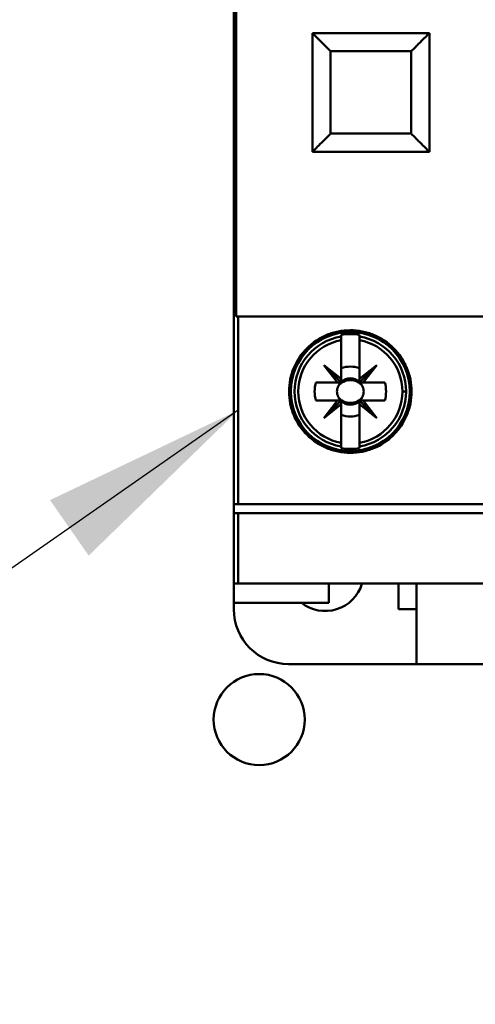
# Model space of a CAD drawing. Units: inches. Extents: x 2.2 to 96.8, y 1.1 to 75.4.
# Drawn here: x 56.6 to 57.6, y 42.4 to 44.5 of the extents above; entities that cross this region are included whole.
import ezdxf

# ---------------------------------------------------------------- set-up
doc = ezdxf.new("R2010")
doc.units = ezdxf.units.IN
doc.header["$LTSCALE"] = 4.5
doc.header["$MEASUREMENT"] = 0
doc.layers.add('Symbol (ANSI)', color=7, linetype='Continuous', lineweight=25)
doc.layers.add('Visible (ANSI)', color=7, linetype='Continuous', lineweight=50)
doc.styles.add('Note Text (ANSI)', font='tahoma.ttf')
doc.dimstyles.new('Default (ANSI)$7', dxfattribs={"dimscale": 4.5, "dimtxt": 0.12, "dimasz": 0.098425, "dimexe": 0.125, "dimexo": 0.0625, "dimgap": 0.031496, "dimtad": 0, "dimtih": 1, "dimtoh": 1, "dimrnd": 1e-08, "dimzin": 0, "dimdsep": 46, "dimtxsty": 'Note Text (ANSI)', "dimcen": 0.09, "dimdle": 0.393701, "dimclrd": 256, "dimclre": 256, "dimclrt": 256, "dimadec": 0, "dimazin": 1, "dimtfac": 1, "dimtofl": 0, "dimtmove": 0, "dimatfit": 3, "dimfxl": 1, "dimtolj": 1, "dimtzin": 4, "dimlwd": -1, "dimlwe": -1, "dimarcsym": 0})

msp = doc.modelspace()

# ---------------------------------------------------------------- linework, layer by layer
at = {"layer": 'Visible (ANSI)'}
for p, q in [((57.033, 46.1348), (57.033, 43.3317)), ((57.0381, 45.56), (57.0381, 43.9065)), ((57.0381, 43.9065), (57.0381, 45.56)), ((57.2023, 44.5167), (57.2023, 44.2608)), ((57.4542, 44.5167), (57.2023, 44.5167)), ((57.4542, 44.2608), (57.4542, 44.5167)), ((57.4542, 44.5167), (57.4542, 44.2608)), ((57.4149, 44.4773), (57.2416, 44.4773)), ((57.2416, 44.4773), (57.2416, 44.3002)), ((57.2416, 44.3002), (57.2416, 44.4773)), ((57.2416, 44.4773), (57.4149, 44.4773)), ((57.4149, 44.3002), (57.4149, 44.4773)), ((57.4149, 44.4773), (57.4149, 44.3002)), ((57.2416, 44.3002), (57.4149, 44.3002)), ((57.4149, 44.3002), (57.2416, 44.3002)), ((57.4542, 44.2608), (57.2023, 44.2608)), ((57.2023, 44.2608), (57.4542, 44.2608)), ((57.0381, 43.9065), (57.0427, 43.9065)), ((57.0427, 43.9065), (57.0381, 43.9065)), ((57.0427, 43.9065), (58.7949, 43.9065)), ((57.0427, 43.9065), (57.0427, 43.5029)), ((57.0427, 43.5029), (57.0427, 43.9065)), ((58.7949, 43.9065), (57.0427, 43.9065)), ((57.2249, 43.863), (57.2249, 43.863)), ((57.2643, 43.8669), (57.2643, 43.8634)), ((57.2643, 43.8554), (57.2643, 43.8634)), ((57.2643, 43.8634), (57.2643, 43.8554)), ((57.2643, 43.7725), (57.2643, 43.8554)), ((57.2643, 43.8554), (57.2643, 43.7725)), ((57.3036, 43.8554), (57.3036, 43.8669)), ((57.3036, 43.8634), (57.3036, 43.8554)), ((57.3036, 43.8554), (57.3036, 43.7725)), ((57.343, 43.863), (57.343, 43.863)), ((57.1642, 43.79), (57.16, 43.79)), ((57.2643, 43.7725), (57.2269, 43.8021)), ((57.2269, 43.8021), (57.2643, 43.7647)), ((57.2565, 43.7647), (57.2269, 43.8021)), ((57.2269, 43.8021), (57.2643, 43.7725)), ((57.3036, 43.7647), (57.341, 43.8021)), ((57.341, 43.8021), (57.3036, 43.7725)), ((57.3036, 43.7725), (57.341, 43.8021)), ((57.3036, 43.766), (57.3036, 43.795)), ((57.341, 43.8021), (57.3114, 43.7647)), ((57.408, 43.79), (57.4038, 43.79)), ((57.2098, 43.7647), (57.2565, 43.7647)), ((57.2565, 43.7647), (57.2098, 43.7647)), ((57.2643, 43.7647), (57.2565, 43.7647)), ((57.2643, 43.7647), (57.2643, 43.7725)), ((57.2643, 43.7725), (57.2643, 43.7647)), ((57.3036, 43.7725), (57.3036, 43.7647)), ((57.3114, 43.7647), (57.3036, 43.7647)), ((57.3582, 43.7647), (57.3114, 43.7647)), ((57.3114, 43.7647), (57.3582, 43.7647)), ((57.4039, 43.7451), (57.3961, 43.7451)), ((57.3961, 43.7451), (57.4039, 43.7451)), ((57.2565, 43.7254), (57.2098, 43.7254)), ((57.2098, 43.7254), (57.263, 43.7254)), ((57.2565, 43.7254), (57.2269, 43.688)), ((57.2269, 43.688), (57.2643, 43.7254)), ((57.2269, 43.688), (57.2565, 43.7254)), ((57.2643, 43.7254), (57.2565, 43.7254)), ((57.2643, 43.7254), (57.2643, 43.7176)), ((57.3036, 43.7254), (57.341, 43.688)), ((57.3114, 43.7254), (57.3036, 43.7254)), ((57.341, 43.688), (57.3036, 43.7254)), ((57.3036, 43.7254), (57.3036, 43.7176)), ((57.3036, 43.7254), (57.3114, 43.7254)), ((57.3036, 43.7176), (57.3036, 43.7254)), ((57.341, 43.688), (57.3114, 43.7254)), ((57.3582, 43.7254), (57.3114, 43.7254)), ((57.3114, 43.7254), (57.341, 43.688)), ((57.3114, 43.7254), (57.3582, 43.7254)), ((57.16, 43.7001), (57.1642, 43.7001)), ((57.2643, 43.7176), (57.2269, 43.688)), ((57.2643, 43.7176), (57.2643, 43.6347)), ((57.2643, 43.6347), (57.2643, 43.7176)), ((57.3036, 43.7176), (57.341, 43.688)), ((57.341, 43.688), (57.3036, 43.7176)), ((57.3036, 43.7176), (57.3036, 43.6347)), ((57.3036, 43.6347), (57.3036, 43.7176)), ((57.4038, 43.7001), (57.408, 43.7001)), ((57.2249, 43.6271), (57.2249, 43.6271)), ((57.2643, 43.6267), (57.2643, 43.6347)), ((57.2643, 43.6347), (57.2643, 43.6267)), ((57.2643, 43.6267), (57.2643, 43.6232)), ((57.3036, 43.6347), (57.3036, 43.6267)), ((57.3036, 43.6267), (57.3036, 43.6347)), ((57.3036, 43.6232), (57.3036, 43.6267)), ((57.343, 43.6271), (57.343, 43.6271)), ((57.033, 43.4832), (57.033, 43.5029)), ((57.0427, 43.5029), (57.033, 43.5029)), ((57.033, 43.5029), (57.033, 43.4832)), ((57.033, 43.5029), (57.0427, 43.5029)), ((58.7949, 43.5029), (57.0427, 43.5029)), ((57.0427, 43.5029), (58.7949, 43.5029)), ((57.033, 43.4832), (57.0427, 43.4832)), ((57.0427, 43.4832), (57.033, 43.4832)), ((57.0427, 43.3317), (57.0427, 43.4832)), ((57.0427, 43.4832), (58.7949, 43.4832)), ((57.0427, 43.4832), (57.0427, 43.3317)), ((58.7949, 43.4832), (57.0427, 43.4832)), ((57.033, 43.3317), (57.033, 43.2906)), ((57.033, 43.3317), (57.0427, 43.3317)), ((57.0427, 43.3317), (57.033, 43.3317)), ((57.0427, 43.3317), (58.7949, 43.3317)), ((58.7949, 43.3317), (57.0427, 43.3317)), ((57.2377, 43.2906), (57.2377, 43.3317)), ((57.2377, 43.3317), (57.2377, 43.2906)), ((57.3873, 43.2765), (57.3873, 43.3317)), ((57.3873, 43.3317), (57.3873, 43.2765)), ((57.4267, 43.3317), (57.4267, 43.1584)), ((57.033, 43.2906), (57.2377, 43.2906)), ((57.033, 43.2906), (57.033, 43.2765)), ((57.2377, 43.2906), (57.033, 43.2906)), ((57.4267, 43.2765), (57.3873, 43.2765)), ((57.3873, 43.2765), (57.4267, 43.2765)), ((57.1511, 43.1584), (57.4267, 43.1584)), ((57.6944, 43.1584), (57.4267, 43.1584)), ((57.4267, 43.1584), (57.6944, 43.1584))]:
    msp.add_line(p, q, dxfattribs=at)
for centre, radius in [((57.284, 43.7451), 0.128), ((57.284, 43.7451), 0.128), ((57.0878, 43.039), 0.098)]:
    msp.add_circle(centre, radius, dxfattribs=at)
for centre, radius, start, end in [((57.284, 43.7451), 0.1235, 80.8265, 99.1735), ((57.284, 43.7451), 0.1235, 80.8265, 99.1735), ((57.284, 43.7451), 0.12, 99.4439, 260.5561), ((57.284, 43.7451), 0.12, 99.4439, 260.5561), ((57.284, 43.7451), 0.1121, 100.1113, 259.8887), ((57.284, 43.7451), 0.1121, 100.1113, 259.8887), ((57.284, 43.7451), 0.12, 0, 80.5561), ((57.284, 43.7451), 0.12, 279.4439, 80.5561), ((57.284, 43.7451), 0.1121, 0, 79.8887), ((57.284, 43.7451), 0.1121, 280.1113, 79.8887), ((57.284, 43.7451), 0.0689, 135, 136.137), ((57.284, 43.7451), 0.0537, 68.5078, 111.4922), ((57.284, 43.7451), 0.0537, 68.5078, 111.4922), ((57.284, 43.7451), 0.0689, 43.863, 45), ((57.284, 43.7451), 0.0768, 165.1428, 194.8572), ((57.284, 43.7451), 0.0768, 165.1428, 194.8572), ((57.284, 43.7451), 0.0689, 163.3985, 163.4192), ((57.284, 43.7451), 0.0285, 135, 156.3061), ((57.284, 43.7451), 0.0285, 135, 156.3061), ((57.284, 43.7451), 0.0288, 135, 136.819), ((57.284, 43.7451), 0.0285, 46.2535, 133.7465), ((57.284, 43.7451), 0.0285, 46.2535, 133.7465), ((57.284, 43.7451), 0.0285, 23.6939, 45), ((57.284, 43.7451), 0.0285, 23.6939, 45), ((57.284, 43.7451), 0.0288, 43.181, 45), ((57.284, 43.7451), 0.0689, 16.5808, 16.6015), ((57.284, 43.7451), 0.0768, 345.1428, 14.8572), ((57.284, 43.7451), 0.0768, 345.1428, 14.8572), ((57.284, 43.7451), 0.1121, 280.1113, 0), ((57.284, 43.7451), 0.12, 279.4439, 0), ((57.284, 43.7451), 0.0689, 196.5808, 196.6015), ((57.284, 43.7451), 0.0285, 203.6939, 223.7465), ((57.284, 43.7451), 0.0288, 225, 226.819), ((57.284, 43.7451), 0.0285, 225, 313.7465), ((57.284, 43.7451), 0.0285, 316.2535, 336.3061), ((57.284, 43.7451), 0.0689, 343.3985, 343.4192), ((57.284, 43.7451), 0.0689, 225, 226.137), ((57.284, 43.7451), 0.0537, 248.5078, 291.4922), ((57.284, 43.7451), 0.0537, 248.5078, 291.4922), ((57.284, 43.7451), 0.1235, 260.8265, 279.1735), ((57.284, 43.7451), 0.1235, 260.8265, 279.1735), ((57.2298, 43.3553), 0.0827, 231.4353, 343.3985), ((57.2298, 43.3553), 0.0827, 231.4353, 343.3985), ((57.1511, 43.2765), 0.1181, 180, 270), ((57.1511, 43.2765), 0.1181, 180, 270)]:
    msp.add_arc(centre, radius, start, end, dxfattribs=at)
for centre, major_axis, start_param, end_param in [((105.8355, 47.7625), (-48.57, -3.9279), 6.275654, 6.27648), ((8.7324, 47.7625), (48.57, -3.9279), 0.006706, 0.007531), ((105.8355, 39.7276), (-48.57, 3.9279), 0.006706, 0.007531), ((8.7324, 39.7276), (48.57, 3.9279), 6.275654, 6.27648)]:
    msp.add_ellipse(centre, major_axis=major_axis, ratio=0.088024, start_param=start_param, end_param=end_param, dxfattribs=at)
for points, knots in [([(57.2416, 44.4773), (57.2348, 44.4842), (57.2297, 44.4892), (57.2256, 44.4934), (57.2214, 44.4976), (57.2171, 44.5019), (57.2135, 44.5054), (57.21, 44.509), (57.2071, 44.5118), (57.2052, 44.5138), (57.2033, 44.5157), (57.2023, 44.5167), (57.2023, 44.5167)], [1.570796, 1.570796, 1.570796, 1.570796, 1.963495, 1.963495, 1.963495, 2.356194, 2.356194, 2.356194, 2.748894, 2.748894, 2.748894, 3.141593, 3.141593, 3.141593, 3.141593]), ([(57.2023, 44.5167), (57.2023, 44.5167), (57.2033, 44.5157), (57.2052, 44.5138), (57.2072, 44.5118), (57.21, 44.5089), (57.2135, 44.5054), (57.2171, 44.5019), (57.2213, 44.4976), (57.2256, 44.4934), (57.2298, 44.4893), (57.2348, 44.4842), (57.2416, 44.4773)], [-3.141593, -3.141593, -3.141593, -3.141593, -2.748894, -2.748894, -2.748894, -2.356194, -2.356194, -2.356194, -1.963495, -1.963495, -1.963495, -1.570796, -1.570796, -1.570796, -1.570796]), ([(57.4542, 44.5167), (57.4542, 44.5167), (57.4532, 44.5157), (57.4513, 44.5138), (57.4494, 44.5118), (57.4465, 44.509), (57.443, 44.5054), (57.4395, 44.5019), (57.4351, 44.4976), (57.4309, 44.4934), (57.4268, 44.4892), (57.4217, 44.4842), (57.4149, 44.4773)], [3.141593, 3.141593, 3.141593, 3.141593, 3.534292, 3.534292, 3.534292, 3.926991, 3.926991, 3.926991, 4.31969, 4.31969, 4.31969, 4.712389, 4.712389, 4.712389, 4.712389]), ([(57.4149, 44.4773), (57.4217, 44.4842), (57.4267, 44.4893), (57.431, 44.4934), (57.4352, 44.4976), (57.4394, 44.5019), (57.443, 44.5054), (57.4465, 44.5089), (57.4494, 44.5118), (57.4513, 44.5138), (57.4532, 44.5157), (57.4542, 44.5167), (57.4542, 44.5167)], [-4.712389, -4.712389, -4.712389, -4.712389, -4.31969, -4.31969, -4.31969, -3.926991, -3.926991, -3.926991, -3.534292, -3.534292, -3.534292, -3.141593, -3.141593, -3.141593, -3.141593]), ([(57.2023, 44.2608), (57.2023, 44.2608), (57.2033, 44.2618), (57.2052, 44.2637), (57.2071, 44.2657), (57.21, 44.2685), (57.2135, 44.2721), (57.2171, 44.2756), (57.2214, 44.2799), (57.2256, 44.2841), (57.2297, 44.2883), (57.2348, 44.2933), (57.2416, 44.3002)], [-6.283185, -6.283185, -6.283185, -6.283185, -5.890486, -5.890486, -5.890486, -5.497787, -5.497787, -5.497787, -5.105088, -5.105088, -5.105088, -4.712389, -4.712389, -4.712389, -4.712389]), ([(57.2416, 44.3002), (57.2348, 44.2933), (57.2298, 44.2883), (57.2256, 44.2841), (57.2213, 44.2799), (57.2171, 44.2756), (57.2135, 44.2721), (57.21, 44.2686), (57.2072, 44.2657), (57.2052, 44.2637), (57.2033, 44.2618), (57.2023, 44.2608), (57.2023, 44.2608)], [4.712389, 4.712389, 4.712389, 4.712389, 5.105088, 5.105088, 5.105088, 5.497787, 5.497787, 5.497787, 5.890486, 5.890486, 5.890486, 6.283185, 6.283185, 6.283185, 6.283185]), ([(57.4149, 44.3002), (57.4217, 44.2933), (57.4268, 44.2883), (57.4309, 44.2841), (57.4351, 44.2799), (57.4395, 44.2756), (57.443, 44.2721), (57.4465, 44.2685), (57.4494, 44.2657), (57.4513, 44.2637), (57.4532, 44.2618), (57.4542, 44.2608), (57.4542, 44.2608)], [-1.570796, -1.570796, -1.570796, -1.570796, -1.178097, -1.178097, -1.178097, -0.785398, -0.785398, -0.785398, -0.392699, -0.392699, -0.392699, 0, 0, 0, 0]), ([(57.4542, 44.2608), (57.4542, 44.2608), (57.4532, 44.2618), (57.4513, 44.2637), (57.4494, 44.2657), (57.4465, 44.2686), (57.443, 44.2721), (57.4394, 44.2756), (57.4352, 44.2799), (57.431, 44.2841), (57.4267, 44.2883), (57.4217, 44.2933), (57.4149, 44.3002)], [0, 0, 0, 0, 0.392699, 0.392699, 0.392699, 0.785398, 0.785398, 0.785398, 1.178097, 1.178097, 1.178097, 1.570796, 1.570796, 1.570796, 1.570796]), ([(57.1521, 43.7451), (57.1521, 43.7627), (57.1555, 43.7796), (57.1622, 43.7958), (57.169, 43.812), (57.1786, 43.8262), (57.1909, 43.8385), (57.2033, 43.8509), (57.2175, 43.8603), (57.2336, 43.867), (57.2497, 43.8736), (57.2665, 43.8769), (57.2839, 43.8769), (57.3013, 43.877), (57.3181, 43.8736), (57.3342, 43.867), (57.3503, 43.8604), (57.3646, 43.8509), (57.377, 43.8385), (57.3894, 43.8262), (57.399, 43.8119), (57.4057, 43.7957), (57.4125, 43.7795), (57.4159, 43.7626), (57.4159, 43.745), (57.4158, 43.7274), (57.4125, 43.7105), (57.4057, 43.6943), (57.3989, 43.6781), (57.3893, 43.6638), (57.3769, 43.6515), (57.3645, 43.6391), (57.3502, 43.6296), (57.334, 43.623), (57.3179, 43.6164), (57.3011, 43.6131), (57.2837, 43.6132), (57.2663, 43.6132), (57.2496, 43.6165), (57.2335, 43.6232), (57.2175, 43.6298), (57.2033, 43.6393), (57.1909, 43.6516), (57.1785, 43.6639), (57.1689, 43.6782), (57.1622, 43.6944), (57.1555, 43.7106), (57.1521, 43.7275), (57.1521, 43.7451)], [-0.0210628, -0.0210628, -0.0210628, -0.0210628, -0.01974637, -0.01974637, -0.01974637, -0.01842995, -0.01842995, -0.01842995, -0.01711352, -0.01711352, -0.01711352, -0.0157971, -0.0157971, -0.0157971, -0.01448067, -0.01448067, -0.01448067, -0.01316425, -0.01316425, -0.01316425, -0.01184782, -0.01184782, -0.01184782, -0.0105314, -0.0105314, -0.0105314, -0.00921497, -0.00921497, -0.00921497, -0.00789855, -0.00789855, -0.00789855, -0.00658212, -0.00658212, -0.00658212, -0.0052657, -0.0052657, -0.0052657, -0.00394927, -0.00394927, -0.00394927, -0.00263285, -0.00263285, -0.00263285, -0.00131642, -0.00131642, -0.00131642, 0, 0, 0, 0]), ([(57.1521, 43.7451), (57.1521, 43.7363), (57.1529, 43.7277), (57.1546, 43.7192), (57.1563, 43.7107), (57.1589, 43.7023), (57.1622, 43.6943), (57.1656, 43.6863), (57.1696, 43.6787), (57.1744, 43.6716), (57.1793, 43.6644), (57.1848, 43.6576), (57.1909, 43.6516), (57.197, 43.6455), (57.2036, 43.6401), (57.2108, 43.6353), (57.2181, 43.6305), (57.2257, 43.6264), (57.2336, 43.6232), (57.2415, 43.6199), (57.2498, 43.6174), (57.2582, 43.6157), (57.2666, 43.614), (57.2752, 43.6132), (57.2837, 43.6132), (57.2923, 43.6131), (57.301, 43.614), (57.3094, 43.6156), (57.3178, 43.6173), (57.326, 43.6197), (57.334, 43.623), (57.342, 43.6263), (57.3497, 43.6304), (57.3568, 43.6351), (57.364, 43.6399), (57.3707, 43.6453), (57.3769, 43.6514), (57.3831, 43.6576), (57.3886, 43.6643), (57.3934, 43.6714), (57.3982, 43.6786), (57.4024, 43.6863), (57.4057, 43.6943), (57.409, 43.7023), (57.4116, 43.7106), (57.4133, 43.7191), (57.415, 43.7276), (57.4158, 43.7364), (57.4159, 43.745), (57.4159, 43.7537), (57.415, 43.7623), (57.4133, 43.7708), (57.4116, 43.7794), (57.4091, 43.7877), (57.4057, 43.7957), (57.4024, 43.8037), (57.3983, 43.8114), (57.3935, 43.8186), (57.3886, 43.8258), (57.3831, 43.8325), (57.377, 43.8385), (57.3709, 43.8446), (57.3641, 43.8502), (57.3569, 43.8549), (57.3497, 43.8597), (57.3421, 43.8637), (57.3342, 43.867), (57.3262, 43.8703), (57.3178, 43.8728), (57.3094, 43.8745), (57.301, 43.8761), (57.2925, 43.8769), (57.2839, 43.8769), (57.2752, 43.8769), (57.2667, 43.8761), (57.2583, 43.8744), (57.2499, 43.8728), (57.2416, 43.8702), (57.2336, 43.867), (57.2257, 43.8637), (57.2181, 43.8597), (57.211, 43.8549), (57.2038, 43.8502), (57.1971, 43.8446), (57.191, 43.8386), (57.1849, 43.8325), (57.1794, 43.8259), (57.1746, 43.8187), (57.1697, 43.8115), (57.1656, 43.8038), (57.1623, 43.7959), (57.1556, 43.78), (57.1521, 43.7626), (57.1521, 43.7451)], [0, 0, 0, 0, 0.00065821, 0.00065821, 0.00065821, 0.00131642, 0.00131642, 0.00131642, 0.00197464, 0.00197464, 0.00197464, 0.00263285, 0.00263285, 0.00263285, 0.00329106, 0.00329106, 0.00329106, 0.00394927, 0.00394927, 0.00394927, 0.00460749, 0.00460749, 0.00460749, 0.0052657, 0.0052657, 0.0052657, 0.00592391, 0.00592391, 0.00592391, 0.00658212, 0.00658212, 0.00658212, 0.00724034, 0.00724034, 0.00724034, 0.00789855, 0.00789855, 0.00789855, 0.00855676, 0.00855676, 0.00855676, 0.00921497, 0.00921497, 0.00921497, 0.00987319, 0.00987319, 0.00987319, 0.0105314, 0.0105314, 0.0105314, 0.01118961, 0.01118961, 0.01118961, 0.01184782, 0.01184782, 0.01184782, 0.01250604, 0.01250604, 0.01250604, 0.01316425, 0.01316425, 0.01316425, 0.01382246, 0.01382246, 0.01382246, 0.01448067, 0.01448067, 0.01448067, 0.01513889, 0.01513889, 0.01513889, 0.0157971, 0.0157971, 0.0157971, 0.01645531, 0.01645531, 0.01645531, 0.01711352, 0.01711352, 0.01711352, 0.01777174, 0.01777174, 0.01777174, 0.01842995, 0.01842995, 0.01842995, 0.01908816, 0.01908816, 0.01908816, 0.01974637, 0.01974637, 0.01974637, 0.0210628, 0.0210628, 0.0210628, 0.0210628]), ([(57.2579, 43.7565), (57.2584, 43.7573), (57.2599, 43.7595), (57.2625, 43.7619), (57.2652, 43.7642), (57.2674, 43.7655), (57.2697, 43.7665), (57.2742, 43.7686), (57.2792, 43.7697), (57.2839, 43.7697), (57.2887, 43.7697), (57.2937, 43.7687), (57.2982, 43.7666), (57.3005, 43.7655), (57.3027, 43.7643), (57.3054, 43.7619), (57.308, 43.7595), (57.3095, 43.7573), (57.31, 43.7565)], [-0.005590672, -0.005590672, -0.005590672, -0.005590672, -0.005397963, -0.005397963, -0.005397963, -0.005205253, -0.005205253, -0.005205253, -0.004819835, -0.004819835, -0.004819835, -0.004434416, -0.004434416, -0.004434416, -0.004241706, -0.004241706, -0.004241706, -0.004048997, -0.004048997, -0.004048997, -0.004048997]), ([(57.31, 43.7565), (57.3074, 43.7607), (57.3036, 43.764), (57.2988, 43.7663), (57.294, 43.7686), (57.2891, 43.7697), (57.2839, 43.7697), (57.2787, 43.7697), (57.2738, 43.7686), (57.2691, 43.7662), (57.2643, 43.7639), (57.2606, 43.7607), (57.2579, 43.7565)], [0.004048997, 0.004048997, 0.004048997, 0.004048997, 0.004434416, 0.004434416, 0.004434416, 0.004819835, 0.004819835, 0.004819835, 0.005205253, 0.005205253, 0.005205253, 0.005590672, 0.005590672, 0.005590672, 0.005590672]), ([(57.31, 43.7565), (57.3118, 43.7529), (57.3127, 43.749), (57.3127, 43.745), (57.3127, 43.7411), (57.3118, 43.7372), (57.31, 43.7336)], [-0.0006151371, -0.0006151371, -0.0006151371, -0.0006151371, -0.000316482, -0.000316482, -0.000316482, -0.000017827, -0.000017827, -0.000017827, -0.000017827]), ([(57.31, 43.7336), (57.3118, 43.7372), (57.3127, 43.741), (57.3127, 43.745), (57.3127, 43.749), (57.3118, 43.7529), (57.31, 43.7565)], [0.000017827, 0.000017827, 0.000017827, 0.000017827, 0.000316482, 0.000316482, 0.000316482, 0.0006151371, 0.0006151371, 0.0006151371, 0.0006151371]), ([(57.2579, 43.7336), (57.2606, 43.7294), (57.2644, 43.7261), (57.2691, 43.7238), (57.2739, 43.7215), (57.2788, 43.7204), (57.284, 43.7204), (57.2892, 43.7204), (57.2941, 43.7215), (57.2989, 43.7239), (57.3036, 43.7262), (57.3074, 43.7294), (57.31, 43.7336)], [0.001899455, 0.001899455, 0.001899455, 0.001899455, 0.002284368, 0.002284368, 0.002284368, 0.002669281, 0.002669281, 0.002669281, 0.003054195, 0.003054195, 0.003054195, 0.003439108, 0.003439108, 0.003439108, 0.003439108])]:
    msp.add_open_spline(points, degree=3, knots=knots, dxfattribs=at)
for points in [[(57.2552, 43.7451), (57.2552, 43.749), (57.2561, 43.7529), (57.2579, 43.7565)], [(57.2579, 43.7565), (57.2561, 43.7529), (57.2552, 43.749), (57.2552, 43.7451)], [(57.2579, 43.7336), (57.2561, 43.7372), (57.2552, 43.7411), (57.2552, 43.7451)], [(57.2552, 43.7451), (57.2552, 43.7411), (57.2561, 43.7372), (57.2579, 43.7336)]]:
    msp.add_open_spline(points, degree=3, dxfattribs=at)

# ---------------------------------------------------------------- leaders
at = {"layer": 'Symbol (ANSI)', "annotation_type": 0, "has_hookline": 1, "hookline_direction": 1, "text_width": 0.2321}
msp.add_leader([(57.0427, 43.7047), (50.8143, 39.3684), (47.4423, 39.2533)], dimstyle='Default (ANSI)$7', override={"dimtad": 0}, dxfattribs=at)

doc.saveas('drawing.dxf')
